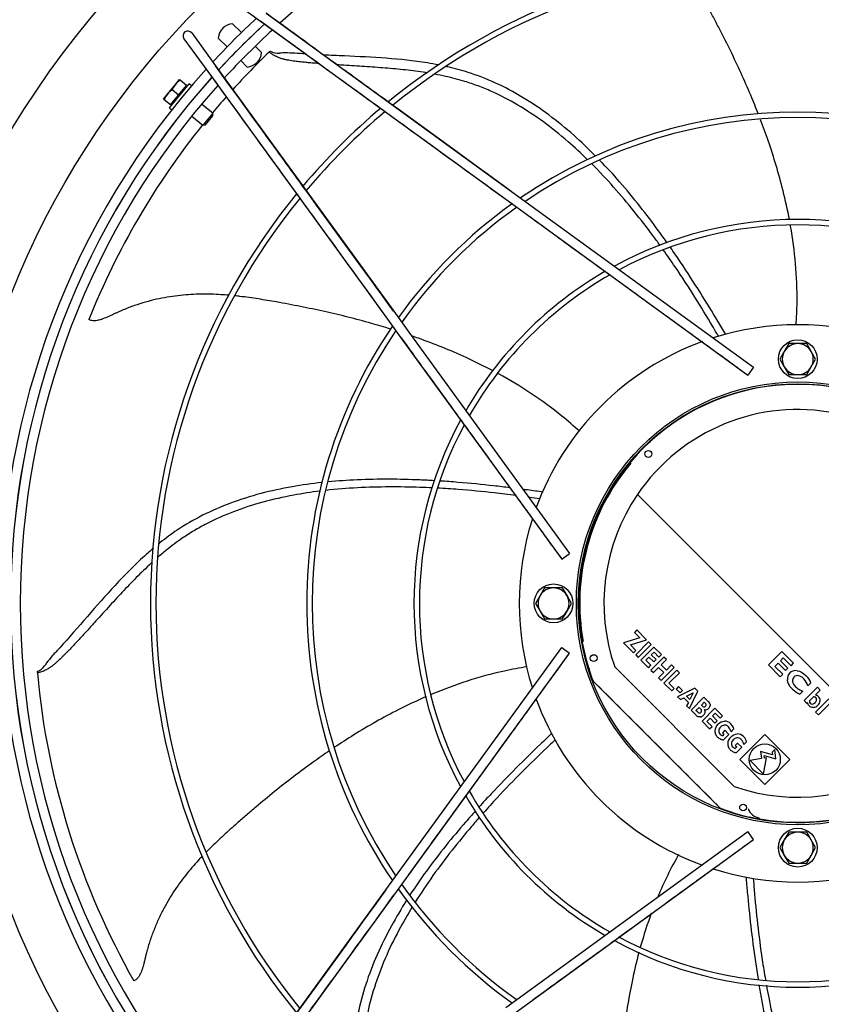
# Model space of a CAD drawing. Extents: x 983 to 11670, y -16878 to -101.
# Drawn here: x 1593 to 1609, y -16419 to -16399 of the extents above; entities that cross this region are included whole.
import ezdxf

# ---------------------------------------------------------------- set-up
doc = ezdxf.new("R2010")
doc.units = 0
doc.header["$LTSCALE"] = 10
doc.header["$MEASUREMENT"] = 0
doc.layers.add('DAM_EC', color=7, linetype='CONTINUOUS')

# ---------------------------------------------------------------- blocks, each defined once
blk = doc.blocks.new('TOP VIEW')
at = {"layer": 'DAM_EC'}
for p, q in [((278.523, 353.736), (279.193, 353.249)), ((279.309, 353.409), (284.291, 349.791)), ((278.806, 353.018), (278.627, 353.196)), ((279.193, 353.249), (284.175, 349.632)), ((277.795, 353.008), (278.282, 352.338)), ((277.636, 352.892), (278.123, 352.223)), ((278.335, 352.904), (278.514, 352.725)), ((278.946, 352.877), (278.945, 352.878)), ((279.214, 352.609), (279.085, 352.738)), ((278.653, 352.586), (278.654, 352.585)), ((278.282, 352.338), (281.9, 347.356)), ((278.793, 352.446), (278.922, 352.317)), ((278.123, 352.223), (281.74, 347.241)), ((277.301, 351.766), (277.464, 351.964)), ((277.344, 351.489), (277.744, 351.976)), ((277.464, 351.964), (277.545, 352.063)), ((277.529, 351.745), (277.691, 351.943)), ((277.562, 352.048), (277.545, 352.063)), ((277.691, 351.943), (277.562, 352.048)), ((277.793, 351.936), (277.744, 351.976)), ((277.22, 351.667), (277.301, 351.766)), ((277.366, 351.547), (277.529, 351.745)), ((277.529, 351.745), (277.4, 351.851)), ((277.22, 351.667), (277.238, 351.653)), ((277.366, 351.547), (277.238, 351.653)), ((278.222, 351.38), (277.997, 351.565)), ((277.344, 351.489), (277.393, 351.449)), ((278.222, 351.38), (278.022, 351.136)), ((278.227, 351.325), (278.222, 351.38)), ((277.797, 351.321), (278.022, 351.136)), ((278.022, 351.136), (278.078, 351.142)), ((278.078, 351.142), (278.227, 351.325)), ((284.291, 349.791), (284.712, 349.485)), ((284.175, 349.632), (284.596, 349.326)), ((284.712, 349.485), (289.21, 346.218)), ((284.596, 349.326), (289.095, 346.059)), ((281.9, 347.356), (282.206, 346.935)), ((281.74, 347.241), (282.046, 346.819)), ((282.046, 346.819), (285.313, 342.321)), ((282.206, 346.935), (285.472, 342.437)), ((289.835, 346.542), (289.744, 346.384)), ((289.926, 346.699), (289.835, 346.542)), ((290.108, 346.699), (289.926, 346.699)), ((290.289, 346.699), (290.108, 346.699)), ((290.38, 346.542), (290.289, 346.699)), ((290.471, 346.384), (290.38, 346.542)), ((289.744, 346.384), (289.835, 346.227)), ((290.38, 346.227), (290.471, 346.384)), ((289.21, 346.218), (289.095, 346.059)), ((289.835, 346.227), (289.926, 346.069)), ((290.289, 346.069), (290.38, 346.227)), ((289.926, 346.069), (290.108, 346.069)), ((290.108, 346.069), (290.289, 346.069)), ((286.85, 343.635), (292.318, 338.166)), ((285.313, 342.321), (285.472, 342.437)), ((284.965, 341.739), (284.874, 341.581)), ((285.147, 341.739), (284.965, 341.739)), ((285.329, 341.739), (285.147, 341.739)), ((285.42, 341.581), (285.329, 341.739)), ((284.874, 341.581), (284.783, 341.424)), ((285.511, 341.424), (285.42, 341.581)), ((284.783, 341.424), (284.874, 341.266)), ((285.42, 341.266), (285.511, 341.424)), ((284.874, 341.266), (284.965, 341.109)), ((285.329, 341.109), (285.42, 341.266)), ((284.965, 341.109), (285.147, 341.109)), ((285.147, 341.109), (285.329, 341.109)), ((286.837, 340.884), (286.788, 340.835)), ((286.788, 340.835), (286.9, 340.724)), ((287.036, 340.684), (286.837, 340.884)), ((286.9, 340.724), (286.569, 340.625)), ((286.569, 340.625), (286.773, 340.421)), ((286.707, 340.583), (287.036, 340.684)), ((286.821, 340.469), (286.707, 340.583)), ((287.079, 340.641), (286.816, 340.378)), ((286.868, 340.326), (287.131, 340.589)), ((287.184, 340.536), (286.921, 340.273)), ((287.131, 340.589), (287.079, 340.641)), ((287.337, 340.383), (287.184, 340.536)), ((282.046, 336.028), (285.313, 340.526)), ((282.206, 335.912), (285.472, 340.411)), ((285.313, 340.526), (285.472, 340.411)), ((286.773, 340.421), (286.821, 340.469)), ((286.816, 340.378), (286.868, 340.326)), ((287.133, 340.38), (287.188, 340.436)), ((287.229, 340.284), (287.133, 340.38)), ((287.188, 340.436), (287.289, 340.335)), ((287.289, 340.335), (287.337, 340.383)), ((289.783, 340.445), (289.513, 340.175)), ((290.02, 340.208), (289.783, 340.445)), ((286.921, 340.273), (287.076, 340.118)), ((287.021, 340.269), (287.084, 340.332)), ((287.124, 340.166), (287.021, 340.269)), ((287.076, 340.118), (287.124, 340.166)), ((287.084, 340.332), (287.181, 340.236)), ((287.386, 340.334), (287.123, 340.071)), ((287.181, 340.236), (287.229, 340.284)), ((287.332, 340.176), (287.438, 340.282)), ((287.438, 340.07), (287.332, 340.176)), ((287.438, 340.282), (287.386, 340.334)), ((287.544, 340.176), (287.438, 340.07)), ((287.596, 340.124), (287.544, 340.176)), ((289.513, 340.175), (289.754, 339.935)), ((289.643, 340.144), (289.708, 340.209)), ((289.803, 339.984), (289.643, 340.144)), ((289.708, 340.209), (289.857, 340.06)), ((289.758, 340.258), (289.814, 340.315)), ((289.907, 340.109), (289.758, 340.258)), ((289.814, 340.315), (289.971, 340.159)), ((289.971, 340.159), (290.02, 340.208)), ((286.389, 340.132), (288.816, 337.705)), ((287.123, 340.071), (287.175, 340.019)), ((287.175, 340.019), (287.282, 340.125)), ((287.387, 340.02), (287.281, 339.913)), ((287.282, 340.125), (287.387, 340.02)), ((287.333, 339.861), (287.596, 340.124)), ((287.652, 340.069), (287.388, 339.805)), ((287.489, 339.801), (287.704, 340.016)), ((287.704, 340.016), (287.652, 340.069)), ((289.754, 339.935), (289.803, 339.984)), ((289.857, 340.06), (289.907, 340.109)), ((288.507, 337.29), (285.974, 339.823)), ((287.281, 339.913), (287.333, 339.861)), ((287.388, 339.805), (287.549, 339.645)), ((287.597, 339.693), (287.489, 339.801)), ((287.687, 339.736), (287.636, 339.685)), ((287.767, 339.656), (287.687, 339.736)), ((290.316, 339.752), (290.376, 339.812)), ((287.549, 339.645), (287.597, 339.693)), ((287.636, 339.685), (287.716, 339.605)), ((288.016, 339.704), (287.668, 339.526)), ((287.716, 339.605), (287.767, 339.656)), ((287.851, 339.538), (287.985, 339.61)), ((287.916, 339.473), (287.851, 339.538)), ((287.908, 339.286), (288.077, 339.643)), ((287.985, 339.61), (287.916, 339.473)), ((288.077, 339.643), (288.016, 339.704)), ((290.153, 339.582), (290.212, 339.641)), ((290.508, 339.72), (290.238, 339.45)), ((290.466, 339.567), (290.564, 339.664)), ((290.564, 339.664), (290.508, 339.72)), ((287.668, 339.526), (287.724, 339.47)), ((287.724, 339.47), (287.791, 339.506)), ((287.791, 339.506), (287.886, 339.412)), ((287.886, 339.412), (287.851, 339.343)), ((287.851, 339.343), (287.908, 339.286)), ((288.203, 339.517), (287.94, 339.254)), ((288.15, 339.36), (288.207, 339.417)), ((288.178, 339.333), (288.15, 339.36)), ((288.294, 339.426), (288.203, 339.517)), ((288.207, 339.417), (288.235, 339.389)), ((290.238, 339.45), (290.294, 339.394)), ((290.294, 339.394), (290.308, 339.408)), ((290.344, 339.444), (290.429, 339.529)), ((290.741, 339.487), (290.471, 339.217)), ((290.527, 339.162), (290.797, 339.432)), ((287.94, 339.254), (288.043, 339.151)), ((288.04, 339.25), (288.102, 339.312)), ((288.07, 339.22), (288.04, 339.25)), ((288.102, 339.312), (288.14, 339.275)), ((288.426, 339.294), (288.163, 339.031)), ((288.375, 339.138), (288.43, 339.194)), ((288.471, 339.042), (288.375, 339.138)), ((288.579, 339.141), (288.426, 339.294)), ((288.43, 339.194), (288.531, 339.093)), ((288.531, 339.093), (288.579, 339.141)), ((290.471, 339.217), (290.527, 339.162)), ((288.163, 339.031), (288.318, 338.876)), ((288.263, 339.027), (288.327, 339.09)), ((288.366, 338.924), (288.263, 339.027)), ((288.327, 339.09), (288.423, 338.994)), ((288.423, 338.994), (288.471, 339.042)), ((288.318, 338.876), (288.366, 338.924)), ((288.626, 338.847), (288.578, 338.798)), ((288.578, 338.798), (288.609, 338.767)), ((288.609, 338.767), (288.578, 338.736)), ((288.602, 338.656), (288.71, 338.763)), ((288.71, 338.763), (288.626, 338.847)), ((288.753, 338.816), (288.811, 338.873)), ((289.439, 338.762), (288.932, 338.256)), ((289.946, 338.256), (289.439, 338.762)), ((288.886, 338.587), (288.838, 338.539)), ((288.838, 338.539), (288.869, 338.508)), ((288.969, 338.504), (288.886, 338.587)), ((289.012, 338.556), (289.07, 338.614)), ((288.869, 338.508), (288.838, 338.477)), ((288.861, 338.396), (288.969, 338.504)), ((289.593, 338.35), (289.354, 338.414)), ((289.354, 338.414), (289.373, 338.271)), ((289.639, 338.456), (289.586, 338.403)), ((289.586, 338.403), (289.593, 338.35)), ((289.664, 338.269), (289.639, 338.456)), ((288.932, 338.256), (289.439, 337.749)), ((289.373, 338.271), (289.138, 338.231)), ((289.138, 338.231), (289.414, 337.955)), ((289.414, 337.955), (289.471, 338.288)), ((289.432, 338.281), (289.425, 338.333)), ((289.425, 338.333), (289.664, 338.269)), ((289.471, 338.288), (289.432, 338.281)), ((289.439, 337.749), (289.946, 338.256)), ((284.596, 333.522), (289.095, 336.788)), ((289.21, 336.629), (289.095, 336.788)), ((289.926, 336.778), (289.835, 336.62)), ((290.108, 336.778), (289.926, 336.778)), ((290.289, 336.778), (290.108, 336.778)), ((290.38, 336.62), (290.289, 336.778)), ((284.712, 333.362), (289.21, 336.629)), ((289.835, 336.62), (289.744, 336.463)), ((290.471, 336.463), (290.38, 336.62)), ((289.744, 336.463), (289.835, 336.306)), ((290.38, 336.306), (290.471, 336.463)), ((289.835, 336.306), (289.926, 336.148)), ((289.926, 336.148), (290.108, 336.148)), ((290.108, 336.148), (290.289, 336.148)), ((290.289, 336.148), (290.38, 336.306)), ((281.74, 335.607), (282.046, 336.028)), ((281.9, 335.491), (282.206, 335.912)), ((278.123, 330.625), (281.74, 335.607)), ((278.282, 330.509), (281.9, 335.491)), ((284.175, 333.216), (284.596, 333.522)), ((284.291, 333.056), (284.712, 333.362))]:
    blk.add_line(p, q, dxfattribs=at)
for centre, radius in [((290.108, 341.424), 18.645), ((290.108, 341.424), 17.164), ((290.108, 346.384), 0.394), ((290.108, 341.424), 4.498), ((290.108, 341.424), 4.459), ((287.073, 344.458), 0.0689), ((285.147, 341.424), 0.394), ((285.962, 340.313), 0.0689), ((289.439, 338.256), 0.315), ((288.997, 337.279), 0.0689), ((290.108, 336.463), 0.394)]:
    blk.add_circle(centre, radius, dxfattribs=at)
for centre, radius, start, end in [((290.108, 341.424), 15.796, 48.234, 131.754), ((290.108, 341.424), 13.15, 50.7544, 129.2444), ((290.108, 341.424), 13.039, 50.8952, 129.1051), ((290.108, 341.424), 16.191, 132.775, 137.225), ((278.649, 352.882), 0.315, 93.9855, 176.0145), ((290.108, 341.424), 15.994, 132.6183, 137.3817), ((290.108, 341.424), 15.993, 132.634, 137.3828), ((277.716, 352.95), 0.0984, 35.9861, 215.9861), ((290.108, 341.424), 15.796, 132.4746, 137.5242), ((290.107, 341.424), 15.512, 133.7934, 137.7296), ((278.9, 352.631), 0.315, 273.9855, 356.0145), ((279.555, 352.908), 0.312, 238.7543, 274.5262), ((290.108, 341.424), 16.191, 137.9361, 222.0639), ((290.108, 341.424), 15.994, 138.0898, 180), ((290.108, 341.424), 15.993, 138.0918, 180), ((290.108, 341.424), 15.796, 138.2393, 180), ((277.775, 351.715), 0.398, 141.3682, 160.148), ((277.768, 351.707), 0.398, 121.1139, 139.89), ((277.7, 351.923), 0.0197, 140.63, 230.63), ((277.612, 351.517), 0.398, 141.3682, 160.148), ((277.606, 351.509), 0.398, 121.1139, 139.89), ((277.388, 351.542), 0.0197, 50.63, 140.63), ((290.107, 341.424), 15.512, 138.4617, 140.0521), ((290.108, 341.424), 13.15, 130.11, 139.8802), ((290.108, 341.424), 13.039, 129.9891, 140.0141), ((290.108, 341.424), 9.976, 55.6843, 124.357), ((290.107, 341.424), 15.512, 141.2069, 158.1937), ((290.108, 341.424), 9.866, 55.8738, 124.1491), ((290.108, 341.424), 13.15, 140.7612, 180), ((290.108, 341.424), 13.039, 140.8908, 180), ((290.108, 341.424), 9.976, 125.5358, 144.469), ((290.108, 341.424), 9.866, 125.3265, 144.5683), ((290.108, 341.424), 7.797, 61.477, 118.5421), ((290.108, 341.424), 7.686, 61.8696, 118.1515), ((290.108, 341.424), 7.797, 120.0973, 149.9076), ((290.108, 341.424), 7.686, 119.7314, 150.2761), ((275.943, 346.859), 0.318, 95.6251, 101.1764), ((290.108, 341.424), 9.976, 145.6841, 180), ((290.108, 341.424), 9.866, 145.8461, 214.1491), ((290.108, 341.424), 5.659, 72.3106, 107.6894), ((290.108, 341.424), 5.659, 109.9755, 160.0245), ((290.108, 346.384), 0.315, 150, 210), ((290.108, 346.384), 0.315, 90, 150), ((290.108, 346.384), 0.315, 30, 90), ((290.108, 346.384), 0.315, 330, 30), ((290.108, 346.384), 0.315, 210, 270), ((290.108, 346.384), 0.315, 270, 330), ((290.108, 341.424), 4.449, 249.7922, 200.2078), ((290.108, 341.424), 3.937, 304.1639, 145.8361), ((290.108, 341.424), 7.797, 151.4924, 180), ((290.108, 341.424), 7.686, 151.881, 208.1012), ((288.412, 343.224), 1.974, 133.1459, 133.6327), ((287.136, 344.677), 0.0394, 132.4367, 159.3166), ((287.126, 344.679), 0.0295, 112.5843, 157.8385), ((286.997, 344.4), 0.326, 69.0627, 69.8382), ((286.852, 344.405), 0.0295, 112.1764, 157.4208), ((287.131, 344.534), 0.326, 200.1253, 200.9028), ((290.108, 341.424), 4.429, 139.9428, 190.0572), ((290.108, 341.424), 3.937, 145.8361, 199.1581), ((290.108, 341.424), 5.659, 162.3106, 197.6894), ((285.147, 341.424), 0.315, 90, 150), ((285.147, 341.424), 0.315, 30, 90), ((285.147, 341.424), 0.315, 150, 210), ((285.147, 341.424), 0.315, 330, 30), ((290.108, 341.424), 15.994, 180, 221.9092), ((290.108, 341.424), 15.993, 180, 221.9091), ((290.108, 341.424), 15.796, 180, 221.7545), ((290.108, 341.424), 13.15, 180, 219.234), ((290.108, 341.424), 13.039, 180, 219.1116), ((290.108, 341.424), 9.976, 180, 214.3564), ((290.108, 341.424), 7.797, 180, 208.4933), ((285.147, 341.424), 0.315, 210, 270), ((285.147, 341.424), 0.315, 270, 330), ((287.701, 340.855), 1.974, 193.1714, 193.6327), ((274.549, 340.333), 0.312, 290.1833, 325.9552), ((290.107, 341.424), 15.512, 185.2224, 209.6227), ((285.898, 340.095), 0.0295, 172.1764, 217.4208), ((285.926, 340.401), 0.326, 260.1253, 260.9028), ((286.099, 339.948), 0.177, 200.2078, 225), ((-15642.024, -15590.708), 22527.384, 44.995563, 45.004437), ((290.309, 339.988), 0.435, 224.3498, 248.9472), ((290.443, 339.455), 0.115, 43.9621, 59.6576), ((290.108, 341.424), 5.659, 199.9755, 250.0245), ((288.203, 339.365), 0.044, 314.3836, 352.3979), ((290.431, 339.467), 0.0609, 45.2702, 65.7496), ((288.083, 339.267), 0.159, 302.1031, 314.5517), ((288.201, 339.366), 0.0454, 278.564, 315.4717), ((288.112, 339.219), 0.103, 280.3728, 302.5155), ((288.636, 338.819), 0.135, 99.9425, 135.9435), ((288.602, 338.834), 0.176, 179.0082, 201.5308), ((288.605, 338.832), 0.0998, 224.8128, 238.6072), ((288.619, 338.85), 0.198, 225.0079, 246.439), ((288.861, 338.575), 0.176, 179.0082, 201.5309), ((288.895, 338.56), 0.135, 99.9422, 135.9438), ((288.878, 338.59), 0.198, 225.008, 246.4389), ((288.864, 338.573), 0.0998, 224.8128, 238.6072), ((290.108, 341.424), 3.937, 250.8419, 304.1639), ((290.108, 341.424), 4.446, 257.5908, 312.4092), ((290.108, 341.424), 7.686, 209.7145, 240.245), ((290.108, 341.424), 7.797, 210.0866, 239.8789), ((288.632, 337.415), 0.177, 225, 249.7922), ((290.108, 341.424), 4.446, 249.8012, 252.4092), ((288.779, 337.214), 0.0295, 232.5843, 277.8385), ((289.086, 337.242), 0.326, 189.0627, 189.8382), ((288.776, 337.223), 0.0394, 252.4367, 279.3166), ((289.396, 339.055), 1.974, 253.1227, 253.6327), ((289.388, 337.369), 0.311, 201.2488, 259.944), ((289.153, 337.114), 0.0295, 232.179, 277.4216), ((288.902, 337.291), 0.326, 320.1253, 320.9026), ((290.108, 336.463), 0.315, 90, 150), ((290.108, 336.463), 0.315, 30, 90), ((290.108, 336.463), 0.315, 150, 210), ((290.108, 336.463), 0.315, 330, 30), ((290.108, 336.463), 0.315, 210, 270), ((290.108, 336.463), 0.315, 270, 330), ((290.108, 341.424), 5.659, 252.3106, 287.6894), ((290.108, 341.424), 9.976, 215.5441, 234.4725), ((290.108, 341.424), 9.866, 215.3223, 234.5662), ((290.108, 341.424), 7.797, 241.4632, 298.5348), ((290.108, 341.424), 7.686, 241.8546, 270), ((290.108, 341.424), 7.686, 270, 298.1417), ((277.026, 333.738), 0.318, 147.0541, 152.6054)]:
    blk.add_arc(centre, radius, start, end, dxfattribs=at)
for centre, major_axis, ratio, start_param, end_param in [((310.495, 328.125), (20.575, -11.852), 0.080893, 3.11955, 3.196278), ((293.535, 333.729), (3.555, -6.308), 0.145905, 3.037839, 3.181775), ((228.114, 333.451), (-62.275, -6.302), 0.063789, 3.156645, 3.194367), ((292.466, 339.942), (-2.465, -0.088), 0.239839, 0.03113, 0.216772), ((279.124, 332.054), (-11.145, -7.791), 0.159596, 3.093826, 3.169423), ((290.201, 339.997), (0.056, -0.341), 0.723394, 5.485224, 5.773167), ((287.602, 339.809), (-0.706, 0.507), 0.323236, 3.08454, 3.318534), ((289.943, 342.647), (-0.492, 3.337), 0.188231, 3.127458, 3.280583), ((266.309, 336.342), (-24.182, -3.131), 0.042266, -3.196754, -3.148044), ((288.917, 338.89), (-1.571, -0.599), 0.180871, 3.068053, 3.222475), ((284.679, 340.402), (-5.882, 0.969), 0.140548, 3.041146, 3.158369), ((284.838, 338.308), (-5.722, -1.164), 0.133954, 3.108077, 3.227867), ((288.002, 340.831), (-0.108, 1.712), 0.185449, -3.349023, -3.210323), ((287.95, 339.873), (0.168, -0.675), 0.191596, 5.97518, 6.223774), ((288.1, 340.122), (-0.012, 0.925), 0.184115, 3.128619, 3.324469), ((287.692, 339.404), (-0.528, 0.213), 0.432308, 2.959642, 3.209125), ((287.737, 341.33), (-0.52, 2.063), 0.19003, 3.04088, 3.251548), ((287.046, 339.325), (-1.181, 0.107), 0.253965, 3.106473, 3.303388), ((294.585, 337.707), (6.157, -1.158), 0.163174, 3.031012, 3.168978), ((288.527, 334.31), (-0.101, -4.643), 0.128402, 3.021772, 3.167677), ((287.742, 335.269), (-0.922, -3.758), 0.200723, 3.019855, 3.197285), ((286.33, 338.579), (-2.484, -0.275), 0.258019, 3.1717, 3.344272), ((291.163, 339.465), (2.658, 0.654), 0.181416, 3.090086, 3.250918), ((284.179, 333.468), (-4.509, -5.46), 0.152139, 3.028478, 3.12869), ((288, 335.008), (-0.923, -3.76), 0.200679, 3.019884, 3.197275), ((288.377, 339.174), (-0.249, 0.512), 0.347691, 2.753256, 3.019258), ((294.843, 337.448), (6.155, -1.158), 0.163202, 3.030992, 3.168981), ((291.42, 339.205), (2.656, 0.654), 0.1815, 3.090061, 3.250967), ((288.786, 334.034), (-0.101, -4.66), 0.128166, 3.021998, 3.167632), ((284.478, 333.255), (-4.47, -5.413), 0.152801, 3.027973, 3.128623), ((286.591, 338.32), (-2.482, -0.275), 0.258091, 3.171711, 3.344332), ((288.636, 338.915), (-0.249, 0.512), 0.347635, 2.753333, 3.019289)]:
    blk.add_ellipse(centre, major_axis=major_axis, ratio=ratio, start_param=start_param, end_param=end_param, dxfattribs=at)
for points, knots in [([(289.31, 351.356), (289.26, 351.486), (289.145, 351.768), (288.958, 352.194), (288.748, 352.638), (288.563, 353.006), (288.408, 353.301), (288.3, 353.502), (288.2, 353.683), (288.08, 353.9), (287.967, 354.091), (287.881, 354.227), (287.863, 354.256)], [0.413639, 0.413639, 0.413639, 0.413639, 0.4563329, 0.5072701, 0.5582073, 0.6091446, 0.6346132, 0.6600818, 0.6785678, 0.6970537, 0.7340257, 0.7437006, 0.7437006, 0.7437006, 0.7437006]), ([(284.288, 349.791), (283.386, 350.446), (282.404, 351.159), (280.71, 352.389), (279.942, 352.947), (279.306, 353.409)], [0, 0, 0, 0, 0.493321, 0.651753, 1, 1, 1, 1]), ([(279.192, 353.252), (279.899, 352.738), (280.799, 352.085), (282.502, 350.849), (283.43, 350.174), (284.174, 349.634)], [0, 0, 0, 0, 0.387429, 0.592926, 1, 1, 1, 1]), ([(279.392, 352.639), (279.392, 352.639), (279.392, 352.639), (279.392, 352.639), (279.391, 352.638), (279.39, 352.637), (279.389, 352.636), (279.387, 352.635), (279.385, 352.633), (279.383, 352.63), (279.38, 352.628), (279.376, 352.624), (279.374, 352.622), (279.372, 352.621)], [0.5539291, 0.5539291, 0.5539291, 0.5539291, 0.5652174, 0.6086957, 0.6521739, 0.6956522, 0.7391304, 0.7826087, 0.826087, 0.8695652, 0.9130435, 0.9565217, 1, 1, 1, 1]), ([(280.379, 352.386), (280.335, 352.39), (280.254, 352.397), (280.156, 352.405), (280.084, 352.412), (280.03, 352.417), (279.975, 352.423), (279.898, 352.433), (279.82, 352.444), (279.738, 352.458), (279.674, 352.472), (279.608, 352.49), (279.547, 352.512), (279.491, 352.539), (279.444, 352.566), (279.403, 352.595), (279.381, 352.613), (279.372, 352.621)], [0.91921889, 0.91921889, 0.91921889, 0.91921889, 0.93090612, 0.94023069, 0.94489297, 0.94955526, 0.95437794, 0.95920061, 0.96884597, 0.97366865, 0.97849132, 0.983314, 0.98813668, 0.9913518, 0.99456692, 0.99778203, 1, 1, 1, 1]), ([(280.113, 352.581), (280.093, 352.582), (280.001, 352.588), (279.836, 352.6), (279.679, 352.605), (279.6, 352.599), (279.578, 352.597)], [0.92048487, 0.92048487, 0.92048487, 0.92048487, 0.92543864, 0.94407898, 0.96271932, 0.97056096, 0.97056096, 0.97056096, 0.97056096]), ([(282.811, 352.359), (282.735, 352.374), (282.383, 352.437), (281.747, 352.502), (281.04, 352.536), (280.614, 352.554), (280.471, 352.561)], [0.689498, 0.689498, 0.689498, 0.689498, 0.7091938, 0.7812754, 0.853357, 0.8900136, 0.8900136, 0.8900136, 0.8900136]), ([(281.897, 347.357), (281.242, 348.259), (280.529, 349.241), (279.299, 350.935), (278.741, 351.703), (278.279, 352.339)], [0, 0, 0, 0, 0.493321, 0.651753, 1, 1, 1, 1]), ([(282.584, 352.197), (282.572, 352.199), (282.425, 352.222), (282.141, 352.259), (281.727, 352.297), (281.378, 352.321), (281.097, 352.338), (280.911, 352.35), (280.795, 352.357), (280.75, 352.36)], [0.7224836, 0.7224836, 0.7224836, 0.7224836, 0.7257655, 0.7630638, 0.8003621, 0.8376604, 0.8563095, 0.8749587, 0.8868432, 0.8868432, 0.8868432, 0.8868432]), ([(278.122, 352.225), (278.636, 351.518), (279.289, 350.619), (280.526, 348.916), (281.2, 347.987), (281.74, 347.243)], [0, 0, 0, 0, 0.387429, 0.592926, 1, 1, 1, 1]), ([(285.833, 350.44), (285.705, 350.564), (285.415, 350.833), (284.943, 351.211), (284.421, 351.556), (283.975, 351.787), (283.616, 351.935), (283.371, 352.018), (283.149, 352.081), (282.947, 352.13), (282.809, 352.157), (282.737, 352.171)], [0.4036836, 0.4036836, 0.4036836, 0.4036836, 0.4456218, 0.4970086, 0.5483954, 0.5997822, 0.6254756, 0.651169, 0.6698181, 0.6884673, 0.7083219, 0.7083219, 0.7083219, 0.7083219]), ([(286.002, 350.509), (285.858, 350.654), (285.549, 350.948), (285.053, 351.353), (284.52, 351.712), (283.97, 352.004), (283.461, 352.201), (283.127, 352.291), (282.98, 352.324), (282.971, 352.326)], [0.3926229, 0.3926229, 0.3926229, 0.3926229, 0.4384949, 0.4881492, 0.5378035, 0.5874579, 0.6371122, 0.673153, 0.6755205, 0.6755205, 0.6755205, 0.6755205]), ([(289.94, 349.21), (289.901, 349.413), (289.817, 349.792), (289.672, 350.319), (289.518, 350.798), (289.408, 351.102), (289.353, 351.246)], [0.1970218, 0.1970218, 0.1970218, 0.1970218, 0.252584, 0.3035212, 0.3544584, 0.4016138, 0.4016138, 0.4016138, 0.4016138]), ([(287.309, 348.697), (287.262, 348.762), (287.095, 348.989), (286.789, 349.386), (286.375, 349.878), (286.078, 350.195), (285.926, 350.348)], [0.2193304, 0.2193304, 0.2193304, 0.2193304, 0.2400747, 0.2914614, 0.3428482, 0.3934514, 0.3934514, 0.3934514, 0.3934514]), ([(287.456, 348.745), (287.399, 348.826), (287.223, 349.071), (286.907, 349.488), (286.508, 349.971), (286.227, 350.278), (286.09, 350.419)], [0.2148347, 0.2148347, 0.2148347, 0.2148347, 0.2398775, 0.2895319, 0.3391862, 0.3832219, 0.3832219, 0.3832219, 0.3832219]), ([(284.603, 349.323), (284.819, 349.166), (285.16, 348.918), (285.689, 348.534), (286.141, 348.206), (286.536, 347.919), (286.881, 347.668), (287.195, 347.441), (287.483, 347.231), (287.757, 347.032), (287.974, 346.875), (288.159, 346.74), (288.332, 346.615), (288.551, 346.456), (288.817, 346.262), (288.99, 346.137), (289.096, 346.06)], [0, 0, 0, 0, 0.132582, 0.248198, 0.349164, 0.437677, 0.512825, 0.580199, 0.647128, 0.705194, 0.762927, 0.791254, 0.827838, 0.877212, 0.936859, 1, 1, 1, 1]), ([(290.075, 347.075), (290.086, 347.229), (290.103, 347.645), (290.075, 348.323), (290.006, 348.839), (289.961, 349.093), (289.96, 349.098)], [0.0104363, 0.0104363, 0.0104363, 0.0104363, 0.0506797, 0.1179811, 0.1852826, 0.1868296, 0.1868296, 0.1868296, 0.1868296]), ([(288.497, 346.848), (288.458, 346.915), (288.306, 347.177), (288.024, 347.643), (287.684, 348.164), (287.457, 348.489), (287.374, 348.606)], [0.0131747, 0.0131747, 0.0131747, 0.0131747, 0.0363884, 0.1042838, 0.1721792, 0.2096935, 0.2096935, 0.2096935, 0.2096935]), ([(288.646, 346.884), (288.593, 346.973), (288.425, 347.254), (288.128, 347.739), (287.802, 348.243), (287.591, 348.552), (287.521, 348.653)], [0.0124668, 0.0124668, 0.0124668, 0.0124668, 0.0430584, 0.1086648, 0.1742712, 0.2053661, 0.2053661, 0.2053661, 0.2053661]), ([(278.55, 347.682), (278.497, 347.686), (278.313, 347.7), (277.99, 347.709), (277.642, 347.69), (277.355, 347.653), (277.136, 347.613), (276.914, 347.56), (276.688, 347.493), (276.498, 347.424), (276.365, 347.368), (276.288, 347.334), (276.23, 347.308), (276.17, 347.28), (276.09, 347.242), (276.01, 347.208), (275.933, 347.182), (275.876, 347.168), (275.821, 347.162), (275.773, 347.164), (275.735, 347.173), (275.715, 347.181), (275.706, 347.186)], [0.755731, 0.755731, 0.755731, 0.755731, 0.7709977, 0.8079697, 0.8449416, 0.8634276, 0.8819136, 0.9003996, 0.9188856, 0.9373716, 0.9466146, 0.9512361, 0.9558576, 0.9606381, 0.9654185, 0.9749795, 0.97976, 0.9845405, 0.989321, 0.9941015, 0.9972884, 1, 1, 1, 1]), ([(281.841, 346.994), (281.709, 347.035), (281.419, 347.121), (280.971, 347.24), (280.492, 347.353), (280.089, 347.437), (279.762, 347.5), (279.537, 347.541), (279.333, 347.576), (279.089, 347.617), (278.87, 347.648), (278.71, 347.666), (278.677, 347.669)], [0.4140402, 0.4140402, 0.4140402, 0.4140402, 0.4563329, 0.5072701, 0.5582073, 0.6091446, 0.6346132, 0.6600818, 0.6785678, 0.6970537, 0.7340257, 0.7436245, 0.7436245, 0.7436245, 0.7436245]), ([(282.051, 346.815), (282.209, 346.598), (282.456, 346.257), (282.84, 345.729), (283.169, 345.276), (283.455, 344.881), (283.706, 344.536), (283.934, 344.223), (284.143, 343.934), (284.342, 343.66), (284.5, 343.443), (284.634, 343.258), (284.759, 343.086), (284.919, 342.866), (285.112, 342.6), (285.238, 342.427), (285.315, 342.321)], [0, 0, 0, 0, 0.132582, 0.248198, 0.349164, 0.437677, 0.512825, 0.580199, 0.647128, 0.705194, 0.762927, 0.791254, 0.827838, 0.877212, 0.936859, 1, 1, 1, 1]), ([(283.919, 346.145), (283.735, 346.242), (283.385, 346.414), (282.881, 346.629), (282.515, 346.768), (282.311, 346.84), (282.266, 346.855)], [0.1965804, 0.1965804, 0.1965804, 0.1965804, 0.252584, 0.3035212, 0.3544584, 0.3686643, 0.3686643, 0.3686643, 0.3686643]), ([(285.671, 344.92), (285.556, 345.026), (285.242, 345.299), (284.693, 345.7), (284.247, 345.967), (284.022, 346.09), (284.018, 346.092)], [0.0101964, 0.0101964, 0.0101964, 0.0101964, 0.0506797, 0.1179811, 0.1852826, 0.1865821, 0.1865821, 0.1865821, 0.1865821]), ([(282.723, 343.916), (282.626, 343.921), (282.327, 343.936), (281.807, 343.95), (281.181, 343.939), (280.765, 343.91), (280.569, 343.892)], [0.2154882, 0.2154882, 0.2154882, 0.2154882, 0.2398775, 0.2895319, 0.3391862, 0.383275, 0.383275, 0.383275, 0.383275]), ([(280.439, 343.878), (280.238, 343.856), (279.817, 343.797), (279.193, 343.662), (278.58, 343.47), (278.009, 343.221), (277.537, 342.947), (277.257, 342.74), (277.137, 342.644), (277.128, 342.636)], [0.3930514, 0.3930514, 0.3930514, 0.3930514, 0.4384949, 0.4881492, 0.5378035, 0.5874579, 0.6371122, 0.673153, 0.6762327, 0.6762327, 0.6762327, 0.6762327]), ([(282.678, 343.77), (282.597, 343.774), (282.315, 343.785), (281.813, 343.794), (281.169, 343.776), (280.736, 343.742), (280.521, 343.718)], [0.2191581, 0.2191581, 0.2191581, 0.2191581, 0.2400747, 0.2914614, 0.3428482, 0.3936167, 0.3936167, 0.3936167, 0.3936167]), ([(284.377, 343.615), (284.233, 343.634), (283.855, 343.681), (283.328, 343.731), (282.933, 343.757), (282.791, 343.764)], [0.0618381, 0.0618381, 0.0618381, 0.0618381, 0.1042838, 0.1721792, 0.2093616, 0.2093616, 0.2093616, 0.2093616]), ([(284.261, 343.772), (284.152, 343.786), (283.81, 343.826), (283.337, 343.873), (282.961, 343.901), (282.837, 343.909)], [0.0774366, 0.0774366, 0.0774366, 0.0774366, 0.1086648, 0.1742712, 0.2058461, 0.2058461, 0.2058461, 0.2058461]), ([(284.934, 343.684), (284.83, 343.699), (284.695, 343.717), (284.558, 343.735), (284.529, 343.739)], [0.01174092, 0.01174092, 0.01174092, 0.01174092, 0.04305836, 0.05166652, 0.05166652, 0.05166652, 0.05166652]), ([(280.4, 343.704), (280.221, 343.681), (279.827, 343.622), (279.235, 343.488), (278.64, 343.295), (278.182, 343.091), (277.842, 342.902), (277.624, 342.762), (277.437, 342.628), (277.269, 342.497), (277.159, 342.404), (277.101, 342.354)], [0.4032, 0.4032, 0.4032, 0.4032, 0.4456218, 0.4970086, 0.5483954, 0.5997822, 0.6254756, 0.651169, 0.6698181, 0.6884673, 0.7094623, 0.7094623, 0.7094623, 0.7094623]), ([(277.018, 342.545), (276.956, 342.493), (276.683, 342.253), (276.233, 341.794), (275.675, 341.159), (275.256, 340.676), (274.965, 340.362), (274.864, 340.241), (274.819, 340.176), (274.807, 340.158)], [0.6884485, 0.6884485, 0.6884485, 0.6884485, 0.7091938, 0.7812754, 0.853357, 0.9254386, 0.944079, 0.9627193, 0.970561, 0.970561, 0.970561, 0.970561]), ([(276.994, 342.259), (276.985, 342.251), (276.875, 342.15), (276.669, 341.951), (276.381, 341.651), (276.145, 341.393), (275.956, 341.184), (275.814, 341.027), (275.671, 340.869), (275.526, 340.711), (275.404, 340.581), (275.317, 340.49), (275.267, 340.438), (275.229, 340.399), (275.19, 340.36), (275.135, 340.305), (275.077, 340.251), (275.015, 340.196), (274.965, 340.155), (274.909, 340.115), (274.853, 340.08), (274.798, 340.053), (274.747, 340.033), (274.7, 340.02), (274.671, 340.014), (274.66, 340.012)], [0.72239, 0.72239, 0.72239, 0.72239, 0.7257655, 0.7630638, 0.8003621, 0.8376604, 0.8563095, 0.8749587, 0.8936078, 0.912257, 0.9309061, 0.9402307, 0.944893, 0.9495553, 0.9543779, 0.9592006, 0.968846, 0.9736686, 0.9784913, 0.983314, 0.9881367, 0.9913518, 0.9945669, 0.997782, 1, 1, 1, 1]), ([(282.208, 335.919), (282.365, 336.135), (282.613, 336.476), (282.997, 337.005), (283.325, 337.457), (283.612, 337.852), (283.863, 338.197), (284.09, 338.511), (284.3, 338.799), (284.499, 339.073), (284.657, 339.29), (284.791, 339.475), (284.916, 339.648), (285.075, 339.867), (285.269, 340.133), (285.394, 340.306), (285.471, 340.412)], [0, 0, 0, 0, 0.132582, 0.248198, 0.349164, 0.437677, 0.512825, 0.580199, 0.647128, 0.705194, 0.762927, 0.791254, 0.827838, 0.877212, 0.936859, 1, 1, 1, 1]), ([(274.658, 340.039), (274.658, 340.039), (274.658, 340.039), (274.658, 340.038), (274.658, 340.037), (274.658, 340.036), (274.658, 340.034), (274.658, 340.032), (274.659, 340.029), (274.659, 340.026), (274.659, 340.022), (274.66, 340.017), (274.66, 340.014), (274.66, 340.012)], [0.5539291, 0.5539291, 0.5539291, 0.5539291, 0.5652174, 0.6086957, 0.6521739, 0.6956522, 0.7391304, 0.7826087, 0.826087, 0.8695652, 0.9130435, 0.9565217, 1, 1, 1, 1]), ([(284.611, 340.135), (284.456, 340.111), (284.045, 340.036), (283.388, 339.857), (282.902, 339.674), (282.666, 339.575), (282.662, 339.573)], [0.0099372, 0.0099372, 0.0099372, 0.0099372, 0.0506797, 0.1179811, 0.1852826, 0.1864856, 0.1864856, 0.1864856, 0.1864856]), ([(282.559, 339.53), (282.368, 339.446), (282.015, 339.279), (281.532, 339.02), (281.099, 338.763), (280.827, 338.587), (280.699, 338.502)], [0.1964507, 0.1964507, 0.1964507, 0.1964507, 0.252584, 0.3035212, 0.3544584, 0.4016682, 0.4016682, 0.4016682, 0.4016682]), ([(285.107, 338.781), (285.033, 338.711), (284.797, 338.485), (284.391, 338.088), (283.971, 337.657), (283.715, 337.38), (283.631, 337.288)], [0.0127493, 0.0127493, 0.0127493, 0.0127493, 0.0430584, 0.1086648, 0.1742712, 0.2058891, 0.2058891, 0.2058891, 0.2058891]), ([(285.182, 338.65), (285.124, 338.597), (284.9, 338.388), (284.508, 338.008), (284.078, 337.562), (283.813, 337.272), (283.719, 337.166)], [0.0125669, 0.0125669, 0.0125669, 0.0125669, 0.0363884, 0.1042838, 0.1721792, 0.2089161, 0.2089161, 0.2089161, 0.2089161]), ([(280.593, 338.431), (280.481, 338.354), (280.235, 338.182), (279.863, 337.906), (279.477, 337.602), (279.159, 337.34), (278.906, 337.123), (278.735, 336.973), (278.58, 336.836), (278.396, 336.67), (278.233, 336.516), (278.117, 336.4), (278.091, 336.374)], [0.4146011, 0.4146011, 0.4146011, 0.4146011, 0.4563329, 0.5072701, 0.5582073, 0.6091446, 0.6346132, 0.6600818, 0.6785678, 0.6970537, 0.7340257, 0.7444781, 0.7444781, 0.7444781, 0.7444781]), ([(283.557, 337.206), (283.492, 337.133), (283.293, 336.908), (282.957, 336.509), (282.575, 336.012), (282.338, 335.669), (282.23, 335.504)], [0.2152106, 0.2152106, 0.2152106, 0.2152106, 0.2398775, 0.2895319, 0.3391862, 0.383369, 0.383369, 0.383369, 0.383369]), ([(283.645, 337.083), (283.59, 337.02), (283.404, 336.805), (283.083, 336.417), (282.695, 335.902), (282.451, 335.54), (282.335, 335.357)], [0.2185903, 0.2185903, 0.2185903, 0.2185903, 0.2400747, 0.2914614, 0.3428482, 0.3938254, 0.3938254, 0.3938254, 0.3938254]), ([(284.717, 333.368), (284.933, 333.525), (285.274, 333.772), (285.803, 334.156), (286.255, 334.485), (286.65, 334.772), (286.995, 335.022), (287.308, 335.25), (287.597, 335.459), (287.871, 335.658), (288.088, 335.816), (288.273, 335.95), (288.446, 336.076), (288.665, 336.235), (288.931, 336.428), (289.104, 336.554), (289.21, 336.631)], [0, 0, 0, 0, 0.132582, 0.248198, 0.349164, 0.437677, 0.512825, 0.580199, 0.647128, 0.705194, 0.762927, 0.791254, 0.827838, 0.877212, 0.936859, 1, 1, 1, 1]), ([(278.015, 336.295), (277.976, 336.255), (277.849, 336.118), (277.639, 335.869), (277.436, 335.585), (277.287, 335.337), (277.181, 335.141), (277.084, 334.934), (276.996, 334.716), (276.931, 334.524), (276.891, 334.385), (276.87, 334.304), (276.855, 334.242), (276.84, 334.178), (276.819, 334.092), (276.796, 334.008), (276.768, 333.932), (276.743, 333.879), (276.713, 333.831), (276.682, 333.796), (276.651, 333.771), (276.632, 333.761), (276.623, 333.756)], [0.7549457, 0.7549457, 0.7549457, 0.7549457, 0.7709977, 0.8079697, 0.8449416, 0.8634276, 0.8819136, 0.9003996, 0.9188856, 0.9373716, 0.9466146, 0.9512361, 0.9558576, 0.9606381, 0.9654185, 0.9749795, 0.97976, 0.9845405, 0.989321, 0.9941015, 0.9972884, 1, 1, 1, 1]), ([(287.687, 336.321), (287.609, 336.186), (287.46, 335.906), (287.328, 335.617), (287.266, 335.469)], [0.01006374, 0.01006374, 0.01006374, 0.01006374, 0.05067969, 0.092073, 0.092073, 0.092073, 0.092073]), ([(289.055, 335.872), (289.064, 335.769), (289.093, 335.441), (289.151, 334.875), (289.226, 334.28), (289.282, 333.909), (289.302, 333.788)], [0.0122254, 0.0122254, 0.0122254, 0.0122254, 0.0430584, 0.1086648, 0.1742712, 0.2054093, 0.2054093, 0.2054093, 0.2054093]), ([(289.205, 335.838), (289.211, 335.761), (289.234, 335.458), (289.286, 334.917), (289.366, 334.303), (289.428, 333.916), (289.452, 333.778)], [0.0131486, 0.0131486, 0.0131486, 0.0131486, 0.0363884, 0.1042838, 0.1721792, 0.2086189, 0.2086189, 0.2086189, 0.2086189]), ([(281.74, 335.604), (281.086, 334.702), (280.372, 333.72), (279.142, 332.026), (278.584, 331.258), (278.122, 330.622)], [0, 0, 0, 0, 0.493321, 0.651753, 1, 1, 1, 1]), ([(278.279, 330.508), (278.793, 331.215), (279.446, 332.115), (280.683, 333.818), (281.357, 334.746), (281.897, 335.49)], [0, 0, 0, 0, 0.387429, 0.592926, 1, 1, 1, 1]), ([(282.161, 335.395), (282.052, 335.224), (281.836, 334.859), (281.552, 334.286), (281.321, 333.687), (281.159, 333.085), (281.08, 332.545), (281.066, 332.195), (281.067, 332.04), (281.067, 332.026)], [0.3930167, 0.3930167, 0.3930167, 0.3930167, 0.4384949, 0.4881492, 0.5378035, 0.5874579, 0.6371122, 0.673153, 0.6766981, 0.6766981, 0.6766981, 0.6766981]), ([(282.275, 335.259), (282.18, 335.104), (281.98, 334.758), (281.715, 334.21), (281.495, 333.625), (281.369, 333.139), (281.305, 332.756), (281.278, 332.498), (281.266, 332.268), (281.264, 332.061), (281.267, 331.921), (281.27, 331.849)], [0.4028325, 0.4028325, 0.4028325, 0.4028325, 0.4456218, 0.4970086, 0.5483954, 0.5997822, 0.6254756, 0.651169, 0.6698181, 0.6884673, 0.7080762, 0.7080762, 0.7080762, 0.7080762]), ([(287.133, 335.13), (287.05, 334.908), (286.977, 334.679), (286.913, 334.452), (286.912, 334.448)], [0.123605, 0.123605, 0.123605, 0.123605, 0.18528256, 0.18654093, 0.18654093, 0.18654093, 0.18654093]), ([(286.882, 334.339), (286.828, 334.138), (286.739, 333.759), (286.641, 333.22), (286.572, 332.721), (286.539, 332.399), (286.526, 332.244)], [0.1966349, 0.1966349, 0.1966349, 0.1966349, 0.252584, 0.3035212, 0.3544584, 0.4017756, 0.4017756, 0.4017756, 0.4017756]), ([(289.32, 333.679), (289.336, 333.58), (289.388, 333.283), (289.491, 332.769), (289.642, 332.16), (289.762, 331.76), (289.825, 331.572)], [0.2146801, 0.2146801, 0.2146801, 0.2146801, 0.2398775, 0.2895319, 0.3391862, 0.3835031, 0.3835031, 0.3835031, 0.3835031]), ([(289.471, 333.668), (289.486, 333.585), (289.538, 333.304), (289.642, 332.81), (289.803, 332.184), (289.934, 331.767), (290.006, 331.561)], [0.2183244, 0.2183244, 0.2183244, 0.2183244, 0.2400747, 0.2914614, 0.3428482, 0.394076, 0.394076, 0.394076, 0.394076])]:
    blk.add_open_spline(points, degree=3, knots=knots, dxfattribs=at)
for points, weights in [([(286.84, 344.432), (286.834, 344.43), (286.829, 344.426), (286.825, 344.422)], [1.09301038639, 1.15029677037, 1.23404576176, 1.34425736058]), ([(285.868, 340.098), (285.867, 340.092), (285.868, 340.086), (285.87, 340.08)], [1.0930104207, 1.1502968038, 1.23404578376, 1.34425736058]), ([(289.136, 337.09), (289.141, 337.086), (289.146, 337.083), (289.152, 337.082)], [1.09302162619, 1.15030770109, 1.23405290045, 1.34425722426])]:
    blk.add_rational_spline(points, weights, degree=3, dxfattribs=at)
for points in [[(284.872, 343.545), (284.798, 343.556), (284.723, 343.567), (284.647, 343.578)], [(290.123, 339.955), (290.086, 339.961), (290.056, 339.953), (290.031, 339.928)], [(290.095, 340.056), (290.156, 340.05), (290.218, 340.016), (290.281, 339.953)], [(290.23, 339.892), (290.195, 339.927), (290.16, 339.948), (290.123, 339.955)], [(289.998, 339.684), (289.936, 339.747), (289.903, 339.808), (289.898, 339.868)], [(290.031, 339.928), (290.006, 339.903), (289.997, 339.873), (290.004, 339.836)], [(290.13, 339.679), (290.153, 339.667), (290.18, 339.654), (290.212, 339.641)], [(290.466, 339.567), (290.48, 339.563), (290.492, 339.559), (290.501, 339.554)], [(288.247, 339.36), (288.248, 339.369), (288.244, 339.379), (288.235, 339.389)], [(288.294, 339.426), (288.307, 339.413), (288.316, 339.4), (288.32, 339.388)], [(288.32, 339.388), (288.325, 339.375), (288.327, 339.363), (288.326, 339.351)], [(290.34, 339.342), (290.322, 339.359), (290.311, 339.381), (290.308, 339.408)], [(290.426, 339.309), (290.393, 339.306), (290.365, 339.317), (290.34, 339.342)], [(290.344, 339.444), (290.345, 339.422), (290.351, 339.406), (290.361, 339.396)], [(290.361, 339.396), (290.39, 339.369), (290.423, 339.374), (290.462, 339.412)], [(290.456, 339.522), (290.449, 339.525), (290.44, 339.528), (290.429, 339.529)], [(288.155, 339.244), (288.155, 339.255), (288.149, 339.265), (288.14, 339.275)], [(288.142, 339.213), (288.152, 339.223), (288.156, 339.233), (288.155, 339.244)], [(288.178, 339.333), (288.188, 339.323), (288.198, 339.319), (288.208, 339.321)], [(288.131, 339.118), (288.118, 339.116), (288.104, 339.117), (288.088, 339.121)], [(288.487, 338.969), (288.528, 339.01), (288.572, 339.03), (288.621, 339.032)], [(288.479, 338.709), (288.46, 338.728), (288.447, 338.748), (288.438, 338.769)], [(288.539, 338.913), (288.515, 338.889), (288.503, 338.864), (288.503, 338.836)], [(288.553, 338.747), (288.559, 338.743), (288.567, 338.74), (288.578, 338.736)], [(288.747, 338.709), (288.787, 338.75), (288.832, 338.771), (288.88, 338.773)], [(288.798, 338.654), (288.775, 338.63), (288.763, 338.605), (288.762, 338.577)], [(288.738, 338.45), (288.72, 338.468), (288.706, 338.488), (288.697, 338.51)], [(288.812, 338.488), (288.818, 338.484), (288.827, 338.48), (288.838, 338.477)]]:
    blk.add_open_spline(points, degree=3, dxfattribs=at)

msp = doc.modelspace()

# ---------------------------------------------------------------- block references
at = {"layer": 'DAM_EC'}
msp.add_blockref('TOP VIEW', (1318.776, -16751.997), dxfattribs=at)

doc.saveas('drawing.dxf')
